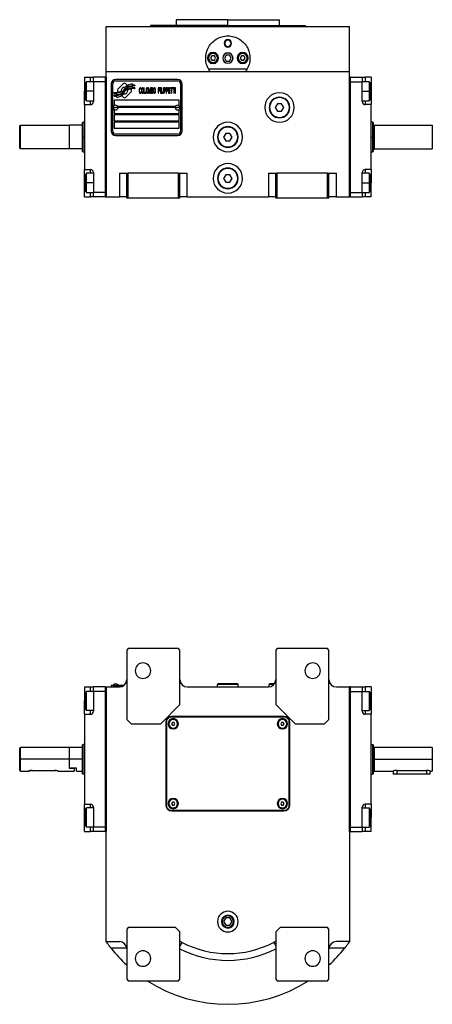
# Model space of a CAD drawing. Units: millimetres. Extents: x 312 to 2381, y 339 to 1551.
# Drawn here: x 895 to 1175, y 339 to 1006 of the extents above; entities that cross this region are included whole.
import ezdxf

# ---------------------------------------------------------------- set-up
doc = ezdxf.new("R2010")
doc.units = ezdxf.units.MM

msp = doc.modelspace()

# ---------------------------------------------------------------- linework, layer by layer
at = {"color": 7, "linetype": 'Continuous', "lineweight": 25}
for p, q in [((953.75, 970.5), (953.75, 1001)), ((953.75, 1001), (1118.75, 1001)), ((983.75, 1001.5), (983.75, 1001)), ((1036.25, 1001.5), (983.75, 1001.5)), ((1001.25, 1005.5), (1001.25, 1001.5)), ((1036.25, 1005.5), (1001.25, 1005.5)), ((1036.25, 1001.5), (1036.25, 1005.5)), ((1036.25, 1005.5), (1071.25, 1005.5)), ((1036.25, 1001.5), (1088.75, 1001.5)), ((1071.25, 1001.5), (1071.25, 1005.5)), ((1088.75, 1001), (1088.75, 1001.5)), ((1118.75, 970.5), (1118.75, 1001)), ((1033.75, 989.5), (1034.12, 989.5)), ((1038.75, 989.5), (1038.39, 989.5)), ((1025.39, 981), (1024.52, 979.5)), ((1027.12, 981), (1025.39, 981)), ((1027.98, 979.5), (1027.12, 981)), ((1035.1, 981.5), (1033.94, 979.5)), ((1037.41, 981.5), (1035.1, 981.5)), ((1038.56, 979.5), (1037.41, 981.5)), ((1045.39, 981), (1044.52, 979.5)), ((1047.12, 981), (1045.39, 981)), ((1047.98, 979.5), (1047.12, 981)), ((1023.15, 979.5), (1022.75, 979.5)), ((1024.52, 979.5), (1025.39, 978)), ((1025.39, 978), (1027.12, 978)), ((1027.12, 978), (1027.98, 979.5)), ((1029.35, 979.5), (1029.75, 979.5)), ((1033.94, 979.5), (1035.1, 977.5)), ((1035.1, 977.5), (1037.41, 977.5)), ((1037.41, 977.5), (1038.56, 979.5)), ((1043.15, 979.5), (1042.75, 979.5)), ((1044.52, 979.5), (1045.39, 978)), ((1045.39, 978), (1047.12, 978)), ((1047.12, 978), (1047.98, 979.5)), ((1049.35, 979.5), (1049.75, 979.5)), ((953.75, 885.5), (953.75, 970.5)), ((953.75, 970.5), (1118.75, 970.5)), ((1049.24, 972), (1023.26, 972)), ((1118.75, 885.5), (1118.75, 970.5)), ((939.25, 966.5), (943.25, 966.5)), ((939.25, 966.5), (939.25, 957)), ((940.55, 963.5), (939.75, 962.7)), ((939.75, 957), (939.75, 962.7)), ((945.25, 963.5), (940.55, 963.5)), ((943.25, 966.5), (945.25, 966.5)), ((945.25, 963.5), (945.25, 966.5)), ((953.25, 966.5), (945.25, 966.5)), ((945.25, 963.5), (945.25, 950)), ((953.25, 963.5), (945.25, 963.5)), ((953.25, 966.5), (953.25, 885.5)), ((953.25, 966.5), (953.75, 966.5)), ((953.25, 963.5), (953.25, 888.5)), ((953.75, 966.5), (953.75, 885.5)), ((957.25, 962), (957.25, 930)), ((958.25, 930), (958.25, 962)), ((1002.25, 965), (960.25, 965)), ((960.25, 964), (1002.25, 964)), ((965.37, 961.98), (961.77, 958.38)), ((968.06, 961.05), (967.13, 961.98)), ((971.95, 961.3), (971.55, 961.97)), ((973.15, 961.21), (971.95, 961.3)), ((973.56, 960.53), (973.15, 961.21)), ((1004.25, 962), (1004.25, 930)), ((1005.25, 930), (1005.25, 962)), ((1119.25, 966.5), (1118.75, 966.5)), ((1118.75, 885.5), (1118.75, 966.5)), ((1119.25, 885.5), (1119.25, 966.5)), ((1119.25, 966.5), (1127.25, 966.5)), ((1119.25, 963.5), (1127.25, 963.5)), ((1119.25, 888.5), (1119.25, 963.5)), ((1127.25, 966.5), (1127.25, 963.5)), ((1127.25, 966.5), (1129.25, 966.5)), ((1131.95, 963.5), (1127.25, 963.5)), ((1127.25, 950), (1127.25, 963.5)), ((1133.25, 966.5), (1129.25, 966.5)), ((1132.75, 962.7), (1131.95, 963.5)), ((1132.75, 962.7), (1132.75, 957)), ((1133.25, 966.5), (1133.25, 957)), ((939.25, 948), (939.25, 957)), ((939.75, 957), (940.55, 957)), ((939.75, 951.3), (939.75, 957)), ((958.95, 956.26), (959.36, 955.58)), ((958.95, 954.52), (959.39, 953.79)), ((959.36, 955.58), (960.56, 955.5)), ((960.56, 955.5), (960.95, 954.86)), ((961.77, 956.62), (961.89, 956.5)), ((964.44, 953.95), (965.37, 953.02)), ((967.14, 953.02), (970.73, 956.61)), ((970.73, 958.38), (970.62, 958.49)), ((971.95, 959.51), (971.53, 960.21)), ((973.15, 959.43), (971.95, 959.51)), ((973.56, 958.74), (973.15, 959.43)), ((976.29, 958.43), (976.25, 958.06)), ((976.25, 958.06), (976.25, 956.94)), ((976.25, 956.94), (976.29, 956.57)), ((976.35, 958.73), (976.29, 958.43)), ((976.29, 956.57), (976.35, 956.27)), ((976.49, 959.03), (976.35, 958.73)), ((976.35, 956.27), (976.49, 955.97)), ((976.45, 958.06), (976.49, 958.36)), ((976.45, 956.94), (976.45, 958.06)), ((976.49, 956.64), (976.45, 956.94)), ((976.62, 959.18), (976.49, 959.03)), ((976.49, 958.36), (976.55, 958.58)), ((976.55, 956.42), (976.49, 956.64)), ((976.49, 955.97), (976.62, 955.82)), ((976.55, 958.58), (976.65, 958.73)), ((976.65, 956.27), (976.55, 956.42)), ((976.79, 959.25), (976.62, 959.18)), ((976.62, 955.82), (976.79, 955.75)), ((976.65, 958.73), (976.79, 958.8)), ((976.79, 956.2), (976.65, 956.27)), ((977.09, 959.25), (976.79, 959.25)), ((976.79, 958.8), (977.09, 958.8)), ((977.09, 956.2), (976.79, 956.2)), ((976.79, 955.75), (977.09, 955.75)), ((977.26, 959.18), (977.09, 959.25)), ((977.09, 958.8), (977.22, 958.73)), ((977.22, 956.27), (977.09, 956.2)), ((977.09, 955.75), (977.26, 955.82)), ((977.22, 958.73), (977.33, 958.58)), ((977.33, 956.42), (977.22, 956.27)), ((977.39, 959.03), (977.26, 959.18)), ((977.26, 955.82), (977.39, 955.97)), ((977.33, 958.58), (977.36, 958.36)), ((977.36, 956.64), (977.33, 956.42)), ((977.36, 958.36), (977.56, 958.36)), ((977.56, 956.64), (977.36, 956.64)), ((977.53, 958.73), (977.39, 959.03)), ((977.39, 955.97), (977.53, 956.27)), ((977.56, 958.36), (977.53, 958.73)), ((977.53, 956.27), (977.56, 956.64)), ((977.86, 958.43), (977.83, 958.06)), ((977.83, 958.06), (977.83, 956.94)), ((977.83, 956.94), (977.86, 956.57)), ((977.93, 958.73), (977.86, 958.43)), ((977.86, 956.57), (977.93, 956.27)), ((978.06, 959.03), (977.93, 958.73)), ((977.93, 956.27), (978.06, 955.97)), ((978.03, 958.06), (978.06, 958.36)), ((978.03, 956.94), (978.03, 958.06)), ((978.06, 956.64), (978.03, 956.94)), ((978.2, 959.18), (978.06, 959.03)), ((978.06, 958.36), (978.13, 958.58)), ((978.13, 956.42), (978.06, 956.64)), ((978.06, 955.97), (978.2, 955.82)), ((978.13, 958.58), (978.23, 958.73)), ((978.23, 956.27), (978.13, 956.42)), ((978.37, 959.25), (978.2, 959.18)), ((978.2, 955.82), (978.37, 955.75)), ((978.23, 958.73), (978.37, 958.8)), ((978.37, 956.2), (978.23, 956.27)), ((978.63, 959.25), (978.37, 959.25)), ((978.37, 958.8), (978.63, 958.8)), ((978.63, 956.2), (978.37, 956.2)), ((978.37, 955.75), (978.63, 955.75)), ((978.8, 959.18), (978.63, 959.25)), ((978.63, 958.8), (978.77, 958.73)), ((978.77, 956.27), (978.63, 956.2)), ((978.63, 955.75), (978.8, 955.82)), ((978.77, 958.73), (978.87, 958.58)), ((978.87, 956.42), (978.77, 956.27)), ((978.94, 959.03), (978.8, 959.18)), ((978.8, 955.82), (978.94, 955.97)), ((978.87, 958.58), (978.94, 958.36)), ((978.94, 956.64), (978.87, 956.42)), ((979.07, 958.73), (978.94, 959.03)), ((978.94, 958.36), (978.97, 958.06)), ((978.97, 956.94), (978.94, 956.64)), ((978.94, 955.97), (979.07, 956.27)), ((978.97, 958.06), (978.97, 956.94)), ((979.14, 958.43), (979.07, 958.73)), ((979.07, 956.27), (979.14, 956.57)), ((979.17, 958.06), (979.14, 958.43)), ((979.14, 956.57), (979.17, 956.94)), ((979.17, 956.94), (979.17, 958.06)), ((979.44, 959.25), (979.44, 955.75)), ((979.64, 959.25), (979.44, 959.25)), ((979.44, 955.75), (980.65, 955.75)), ((979.64, 956.2), (979.64, 959.25)), ((980.65, 956.2), (979.64, 956.2)), ((980.65, 955.75), (980.65, 956.2)), ((980.95, 958.43), (980.91, 958.06)), ((980.91, 958.06), (980.91, 956.94)), ((980.91, 956.94), (980.95, 956.57)), ((981.02, 958.73), (980.95, 958.43)), ((980.95, 956.57), (981.02, 956.27)), ((981.15, 959.03), (981.02, 958.73)), ((981.02, 956.27), (981.15, 955.97)), ((981.12, 958.06), (981.15, 958.36)), ((981.12, 956.94), (981.12, 958.06)), ((981.15, 956.64), (981.12, 956.94)), ((981.28, 959.18), (981.15, 959.03)), ((981.15, 958.36), (981.22, 958.58)), ((981.22, 956.42), (981.15, 956.64)), ((981.15, 955.97), (981.28, 955.82)), ((981.22, 958.58), (981.32, 958.73)), ((981.32, 956.27), (981.22, 956.42)), ((981.45, 959.25), (981.28, 959.18)), ((981.28, 955.82), (981.45, 955.75)), ((981.32, 958.73), (981.45, 958.8)), ((981.45, 956.2), (981.32, 956.27)), ((981.72, 959.25), (981.45, 959.25)), ((981.45, 958.8), (981.72, 958.8)), ((981.72, 956.2), (981.45, 956.2)), ((981.45, 955.75), (981.72, 955.75)), ((981.89, 959.18), (981.72, 959.25)), ((981.72, 958.8), (981.85, 958.73)), ((981.85, 956.27), (981.72, 956.2)), ((981.72, 955.75), (981.89, 955.82)), ((981.85, 958.73), (981.95, 958.58)), ((981.95, 956.42), (981.85, 956.27)), ((982.02, 959.03), (981.89, 959.18)), ((981.89, 955.82), (982.02, 955.97)), ((981.95, 958.58), (982.02, 958.36)), ((982.02, 956.64), (981.95, 956.42)), ((982.16, 958.73), (982.02, 959.03)), ((982.02, 958.36), (982.05, 958.06)), ((982.05, 956.94), (982.02, 956.64)), ((982.02, 955.97), (982.16, 956.27)), ((982.05, 958.06), (982.05, 956.94)), ((982.22, 958.43), (982.16, 958.73)), ((982.16, 956.27), (982.22, 956.57)), ((982.26, 958.06), (982.22, 958.43)), ((982.22, 956.57), (982.26, 956.94)), ((982.26, 956.94), (982.26, 958.06)), ((982.83, 959.25), (982.52, 959.25)), ((982.52, 959.25), (982.52, 955.75)), ((982.52, 955.75), (982.73, 955.75)), ((982.73, 955.75), (982.73, 958.51)), ((982.73, 958.51), (983.2, 955.75)), ((983.33, 956.12), (982.83, 959.25)), ((983.2, 955.75), (983.46, 955.75)), ((983.83, 959.25), (983.33, 956.12)), ((983.46, 955.75), (983.93, 958.51)), ((984.13, 959.25), (983.83, 959.25)), ((983.93, 958.51), (983.93, 955.75)), ((983.93, 955.75), (984.13, 955.75)), ((984.13, 955.75), (984.13, 959.25)), ((985.21, 959.25), (984.4, 959.25)), ((984.4, 959.25), (984.4, 955.75)), ((984.4, 955.75), (985.21, 955.75)), ((984.6, 958.8), (985.24, 958.8)), ((984.6, 957.76), (984.6, 958.8)), ((985.24, 957.76), (984.6, 957.76)), ((984.6, 956.2), (984.6, 957.31)), ((984.6, 957.31), (985.24, 957.31)), ((985.24, 956.2), (984.6, 956.2)), ((985.38, 959.18), (985.21, 959.25)), ((985.21, 955.75), (985.38, 955.82)), ((985.24, 958.8), (985.34, 958.73)), ((985.34, 957.84), (985.24, 957.76)), ((985.24, 957.31), (985.34, 957.24)), ((985.34, 956.27), (985.24, 956.2)), ((985.34, 958.73), (985.41, 958.58)), ((985.41, 957.98), (985.34, 957.84)), ((985.34, 957.24), (985.41, 957.09)), ((985.41, 956.42), (985.34, 956.27)), ((985.51, 958.95), (985.38, 959.18)), ((985.38, 955.82), (985.51, 956.05)), ((985.41, 958.58), (985.44, 958.36)), ((985.44, 958.21), (985.41, 957.98)), ((985.41, 957.09), (985.44, 956.87)), ((985.44, 956.64), (985.41, 956.42)), ((985.44, 958.36), (985.44, 958.21)), ((985.44, 957.54), (985.51, 957.61)), ((985.51, 957.46), (985.44, 957.54)), ((985.44, 956.87), (985.44, 956.64)), ((985.61, 958.65), (985.51, 958.95)), ((985.51, 957.61), (985.61, 957.91)), ((985.61, 957.16), (985.51, 957.46)), ((985.51, 956.05), (985.61, 956.35)), ((985.64, 958.43), (985.61, 958.65)), ((985.61, 957.91), (985.64, 958.13)), ((985.64, 956.94), (985.61, 957.16)), ((985.61, 956.35), (985.64, 956.57)), ((985.64, 958.13), (985.64, 958.43)), ((985.64, 956.57), (985.64, 956.94)), ((985.95, 958.43), (985.91, 958.06)), ((985.91, 958.06), (985.91, 956.94)), ((985.91, 956.94), (985.95, 956.57)), ((986.01, 958.73), (985.95, 958.43)), ((985.95, 956.57), (986.01, 956.27)), ((986.15, 959.03), (986.01, 958.73)), ((986.01, 956.27), (986.15, 955.97)), ((986.11, 958.06), (986.15, 958.36)), ((986.11, 956.94), (986.11, 958.06)), ((986.15, 956.64), (986.11, 956.94)), ((986.28, 959.18), (986.15, 959.03)), ((986.15, 958.36), (986.21, 958.58)), ((986.21, 956.42), (986.15, 956.64)), ((986.15, 955.97), (986.28, 955.82)), ((986.21, 958.58), (986.31, 958.73)), ((986.31, 956.27), (986.21, 956.42)), ((986.45, 959.25), (986.28, 959.18)), ((986.28, 955.82), (986.45, 955.75)), ((986.31, 958.73), (986.45, 958.8)), ((986.45, 956.2), (986.31, 956.27)), ((986.72, 959.25), (986.45, 959.25)), ((986.45, 958.8), (986.72, 958.8)), ((986.72, 956.2), (986.45, 956.2)), ((986.45, 955.75), (986.72, 955.75)), ((986.88, 959.18), (986.72, 959.25)), ((986.72, 958.8), (986.85, 958.73)), ((986.85, 956.27), (986.72, 956.2)), ((986.72, 955.75), (986.88, 955.82)), ((986.85, 958.73), (986.95, 958.58)), ((986.95, 956.42), (986.85, 956.27)), ((987.02, 959.03), (986.88, 959.18)), ((986.88, 955.82), (987.02, 955.97)), ((986.95, 958.58), (987.02, 958.36)), ((987.02, 956.64), (986.95, 956.42)), ((987.15, 958.73), (987.02, 959.03)), ((987.02, 958.36), (987.05, 958.06)), ((987.05, 956.94), (987.02, 956.64)), ((987.02, 955.97), (987.15, 956.27)), ((987.05, 958.06), (987.05, 956.94)), ((987.22, 958.43), (987.15, 958.73)), ((987.15, 956.27), (987.22, 956.57)), ((987.25, 958.06), (987.22, 958.43)), ((987.22, 956.57), (987.25, 956.94)), ((987.25, 956.94), (987.25, 958.06)), ((990.34, 959.25), (989.13, 959.25)), ((989.13, 959.25), (989.13, 955.75)), ((989.13, 955.75), (989.33, 955.75)), ((989.33, 957.84), (989.33, 958.8)), ((989.33, 958.8), (990.34, 958.8)), ((990.21, 957.84), (989.33, 957.84)), ((989.33, 955.75), (989.33, 957.39)), ((989.33, 957.39), (990.21, 957.39)), ((990.21, 957.39), (990.21, 957.84)), ((990.34, 958.8), (990.34, 959.25)), ((990.81, 959.25), (990.61, 959.25)), ((990.61, 959.25), (990.61, 955.75)), ((990.61, 955.75), (990.81, 955.75)), ((990.81, 955.75), (990.81, 959.25)), ((991.08, 959.25), (991.08, 955.75)), ((991.28, 959.25), (991.08, 959.25)), ((991.08, 955.75), (992.29, 955.75)), ((991.28, 956.2), (991.28, 959.25)), ((992.29, 956.2), (991.28, 956.2)), ((992.29, 955.75), (992.29, 956.2)), ((992.75, 959.25), (992.55, 959.25)), ((992.55, 959.25), (992.55, 955.75)), ((992.55, 955.75), (992.75, 955.75)), ((992.75, 955.75), (992.75, 959.25)), ((993.83, 959.25), (993.02, 959.25)), ((993.02, 959.25), (993.02, 955.75)), ((993.02, 955.75), (993.22, 955.75)), ((993.22, 957.76), (993.22, 958.88)), ((993.22, 958.88), (993.86, 958.88)), ((993.86, 957.76), (993.22, 957.76)), ((993.22, 955.75), (993.22, 957.31)), ((993.22, 957.31), (993.83, 957.31)), ((994, 959.18), (993.83, 959.25)), ((993.83, 957.31), (994, 957.39)), ((993.86, 958.88), (993.96, 958.8)), ((993.96, 957.84), (993.86, 957.76)), ((993.96, 958.8), (994.03, 958.65)), ((994.03, 957.98), (993.96, 957.84)), ((994.13, 958.95), (994, 959.18)), ((994, 957.39), (994.13, 957.61)), ((994.03, 958.65), (994.06, 958.43)), ((994.06, 958.21), (994.03, 957.98)), ((994.06, 958.43), (994.06, 958.21)), ((994.23, 958.65), (994.13, 958.95)), ((994.13, 957.61), (994.23, 957.91)), ((994.26, 958.43), (994.23, 958.65)), ((994.23, 957.91), (994.26, 958.13)), ((994.26, 958.13), (994.26, 958.43)), ((995.34, 959.25), (994.53, 959.25)), ((994.53, 959.25), (994.53, 955.75)), ((994.53, 955.75), (994.73, 955.75)), ((994.73, 957.76), (994.73, 958.88)), ((994.73, 958.88), (995.37, 958.88)), ((995.37, 957.76), (994.73, 957.76)), ((994.73, 955.75), (994.73, 957.31)), ((994.73, 957.31), (995.34, 957.31)), ((995.51, 959.18), (995.34, 959.25)), ((995.34, 957.31), (995.51, 957.39)), ((995.37, 958.88), (995.47, 958.8)), ((995.47, 957.84), (995.37, 957.76)), ((995.47, 958.8), (995.54, 958.65)), ((995.54, 957.98), (995.47, 957.84)), ((995.64, 958.95), (995.51, 959.18)), ((995.51, 957.39), (995.64, 957.61)), ((995.54, 958.65), (995.57, 958.43)), ((995.57, 958.21), (995.54, 957.98)), ((995.57, 958.43), (995.57, 958.21)), ((995.74, 958.65), (995.64, 958.95)), ((995.64, 957.61), (995.74, 957.91)), ((995.77, 958.43), (995.74, 958.65)), ((995.74, 957.91), (995.77, 958.13)), ((995.77, 958.13), (995.77, 958.43)), ((997.25, 959.25), (996.04, 959.25)), ((996.04, 959.25), (996.04, 955.75)), ((996.04, 955.75), (997.25, 955.75)), ((996.24, 957.84), (996.24, 958.8)), ((996.24, 958.8), (997.25, 958.8)), ((997.12, 957.84), (996.24, 957.84)), ((996.24, 956.2), (996.24, 957.39)), ((996.24, 957.39), (997.12, 957.39)), ((997.25, 956.2), (996.24, 956.2)), ((997.12, 957.39), (997.12, 957.84)), ((997.25, 958.8), (997.25, 959.25)), ((997.25, 955.75), (997.25, 956.2)), ((998.79, 959.25), (997.52, 959.25)), ((997.52, 959.25), (997.52, 958.88)), ((997.52, 958.88), (998.05, 958.88)), ((998.05, 958.88), (998.05, 955.75)), ((998.05, 955.75), (998.26, 955.75)), ((998.26, 955.75), (998.26, 958.88)), ((998.26, 958.88), (998.79, 958.88)), ((998.79, 958.88), (998.79, 959.25)), ((1000.34, 959.25), (999.06, 959.25)), ((999.06, 959.25), (999.06, 958.88)), ((999.06, 958.88), (999.6, 958.88)), ((999.6, 958.88), (999.6, 955.75)), ((999.6, 955.75), (999.8, 955.75)), ((999.8, 955.75), (999.8, 958.88)), ((999.8, 958.88), (1000.34, 958.88)), ((1000.34, 958.88), (1000.34, 959.25)), ((1000.8, 959.25), (1000.6, 959.25)), ((1000.6, 959.25), (1000.6, 955.75)), ((1000.6, 955.75), (1000.8, 955.75)), ((1000.8, 955.75), (1000.8, 959.25)), ((1132.75, 957), (1131.95, 957)), ((1132.75, 957), (1132.75, 951.3)), ((1133.25, 957), (1133.25, 948)), ((939.25, 948), (939.25, 904)), ((939.25, 948), (943.25, 948)), ((939.75, 951.3), (940.55, 950.5)), ((940.55, 950.5), (945.25, 950.5)), ((1003.25, 951), (959.25, 951)), ((959.25, 951), (959.25, 947.25)), ((959.39, 953.79), (960.57, 953.71)), ((960.57, 953.71), (960.97, 953.03)), ((1003.25, 947.25), (1003.25, 951)), ((1069.81, 948.5), (1068.37, 946)), ((1072.7, 948.5), (1069.81, 948.5)), ((1074.14, 946), (1072.7, 948.5)), ((1127.25, 950.5), (1131.95, 950.5)), ((1133.25, 948), (1129.25, 948)), ((1131.95, 950.5), (1132.75, 951.3)), ((1133.25, 904), (1133.25, 948)), ((958.65, 946), (960.25, 946)), ((959.25, 944.75), (959.25, 942)), ((959.25, 942), (1003.25, 942)), ((1003.25, 941), (959.25, 941)), ((959.25, 941), (959.25, 937)), ((961.85, 946), (960.25, 946)), ((961.5, 947), (1001, 947)), ((1000.65, 946), (961.85, 946)), ((1000.65, 946), (1002.25, 946)), ((1003.85, 946), (1002.25, 946)), ((1003.25, 942), (1003.25, 944.75)), ((1003.25, 937), (1003.25, 941)), ((1064.25, 946), (1064.55, 946)), ((1068.37, 946), (1069.81, 943.5)), ((1069.81, 943.5), (1072.7, 943.5)), ((1072.7, 943.5), (1074.14, 946)), ((1078.25, 946), (1077.95, 946)), ((895.25, 933.5), (895.75, 934)), ((895.75, 918), (895.75, 934)), ((895.75, 934), (928.75, 934)), ((928.95, 934), (928.75, 933.8)), ((928.75, 934), (928.75, 918)), ((928.95, 918), (928.95, 934)), ((937.75, 934), (928.95, 934)), ((938.26, 936), (937.75, 935.82)), ((939.25, 936), (938.24, 936)), ((959.25, 937), (1003.25, 937)), ((1003.25, 936), (959.25, 936)), ((959.25, 936), (959.25, 932)), ((1003.25, 932), (1003.25, 936)), ((1134.26, 936), (1133.25, 936)), ((1134.76, 935.82), (1134.24, 936)), ((1135.35, 934), (1135.35, 918)), ((1135.35, 934), (1174.75, 934)), ((1174.75, 934), (1174.75, 918)), ((895.25, 918.5), (895.25, 933.5)), ((959.25, 932), (1003.25, 932)), ((1002.25, 928), (960.25, 928)), ((1034.81, 928.5), (1033.37, 926)), ((1037.7, 928.5), (1034.81, 928.5)), ((1039.14, 926), (1037.7, 928.5)), ((937.75, 926), (938.25, 926)), ((960.25, 927), (1002.25, 927)), ((1029.25, 926), (1029.55, 926)), ((1033.37, 926), (1034.81, 923.5)), ((1034.81, 923.5), (1037.7, 923.5)), ((1037.7, 923.5), (1039.14, 926)), ((1043.25, 926), (1042.95, 926)), ((1134.75, 926), (1134.25, 926)), ((895.25, 918.5), (895.75, 918)), ((928.75, 918), (895.75, 918)), ((928.75, 918.2), (928.95, 918)), ((937.75, 918), (928.95, 918)), ((937.75, 916.18), (938.26, 916)), ((938.24, 916), (939.25, 916)), ((1133.25, 916), (1134.26, 916)), ((1134.24, 916), (1134.76, 916.18)), ((1135.35, 918), (1174.75, 918)), ((939.25, 904), (943.25, 904)), ((939.25, 895), (939.25, 904)), ((940.55, 901.5), (939.75, 900.7)), ((939.75, 895), (939.75, 900.7)), ((945.25, 901.5), (940.55, 901.5)), ((945.25, 902), (945.25, 888.5)), ((962.75, 901.5), (962.75, 885.5)), ((962.75, 901.5), (967.75, 901.5)), ((967.75, 884.5), (967.75, 901.5)), ((967.75, 901.5), (968.75, 901.5)), ((968.75, 884.5), (968.75, 901.5)), ((1002.75, 901.5), (968.75, 901.5)), ((1002.75, 901.5), (1003.75, 901.5)), ((1002.75, 884.5), (1002.75, 901.5)), ((1003.75, 884.5), (1003.75, 901.5)), ((1003.75, 901.5), (1008.75, 901.5)), ((1008.75, 885.5), (1008.75, 901.5)), ((1034.81, 900.5), (1033.37, 898)), ((1037.7, 900.5), (1034.81, 900.5)), ((1039.14, 898), (1037.7, 900.5)), ((1063.75, 901.5), (1063.75, 885.5)), ((1063.75, 901.5), (1068.75, 901.5)), ((1068.75, 884.5), (1068.75, 901.5)), ((1068.75, 901.5), (1069.75, 901.5)), ((1069.75, 884.5), (1069.75, 901.5)), ((1103.75, 901.5), (1069.75, 901.5)), ((1103.75, 884.5), (1103.75, 901.5)), ((1103.75, 901.5), (1104.75, 901.5)), ((1104.75, 884.5), (1104.75, 901.5)), ((1104.75, 901.5), (1109.75, 901.5)), ((1109.75, 885.5), (1109.75, 901.5)), ((1127.25, 888.5), (1127.25, 902)), ((1131.95, 901.5), (1127.25, 901.5)), ((1133.25, 904), (1129.25, 904)), ((1132.75, 900.7), (1131.95, 901.5)), ((1132.75, 900.7), (1132.75, 895)), ((1133.25, 904), (1133.25, 895)), ((939.25, 885.5), (939.25, 895)), ((939.75, 895), (940.55, 895)), ((939.75, 889.3), (939.75, 895)), ((1029.25, 898), (1029.55, 898)), ((1033.37, 898), (1034.81, 895.5)), ((1034.81, 895.5), (1037.7, 895.5)), ((1037.7, 895.5), (1039.14, 898)), ((1043.25, 898), (1042.95, 898)), ((1132.75, 895), (1131.95, 895)), ((1132.75, 895), (1132.75, 889.3)), ((1133.25, 885.5), (1133.25, 895)), ((939.75, 889.3), (940.55, 888.5)), ((940.55, 888.5), (945.25, 888.5)), ((953.25, 888.5), (945.25, 888.5)), ((945.25, 885.5), (945.25, 888.5)), ((1119.25, 888.5), (1127.25, 888.5)), ((1127.25, 888.5), (1131.95, 888.5)), ((1127.25, 888.5), (1127.25, 885.5)), ((1131.95, 888.5), (1132.75, 889.3)), ((939.25, 885.5), (943.25, 885.5)), ((945.25, 885.5), (943.25, 885.5)), ((953.25, 885.5), (945.25, 885.5)), ((953.25, 885.5), (953.75, 885.5)), ((953.75, 885.5), (962.75, 885.5)), ((967.75, 885.5), (962.75, 885.5)), ((968.75, 884.5), (967.75, 884.5)), ((1002.75, 884.5), (968.75, 884.5)), ((1003.75, 884.5), (1002.75, 884.5)), ((1008.75, 885.5), (1003.75, 885.5)), ((1008.75, 885.5), (1063.75, 885.5)), ((1068.75, 885.5), (1063.75, 885.5)), ((1069.75, 884.5), (1068.75, 884.5)), ((1103.75, 884.5), (1069.75, 884.5)), ((1104.75, 884.5), (1103.75, 884.5)), ((1109.75, 885.5), (1104.75, 885.5)), ((1109.75, 885.5), (1118.75, 885.5)), ((1119.25, 885.5), (1118.75, 885.5)), ((1119.25, 885.5), (1127.25, 885.5)), ((1129.25, 885.5), (1127.25, 885.5)), ((1133.25, 885.5), (1129.25, 885.5)), ((968.75, 579.5), (967.75, 578.5)), ((967.75, 578.5), (967.75, 531.5)), ((1002.75, 579.5), (968.75, 579.5)), ((1003.75, 578.5), (1002.75, 579.5)), ((1003.75, 541.5), (1003.75, 578.5)), ((1069.75, 579.5), (1068.75, 578.5)), ((1068.75, 578.5), (1068.75, 541.5)), ((1103.75, 579.5), (1069.75, 579.5)), ((1104.75, 578.5), (1103.75, 579.5)), ((1104.75, 531.5), (1104.75, 578.5)), ((960.25, 554.45), (957.25, 554.45)), ((957.25, 554.45), (957.25, 553.5)), ((958.25, 554.5), (960.25, 554.5)), ((958.25, 554.5), (958.25, 554.45)), ((958.65, 554.72), (961.85, 554.72)), ((958.65, 554.5), (958.65, 554.72)), ((960.25, 554.5), (960.25, 554.45)), ((965.75, 554.5), (960.25, 554.5)), ((960.25, 554.45), (965.68, 554.45)), ((960.25, 554.45), (960.25, 553.5)), ((961.85, 554.5), (961.85, 554.72)), ((1029.25, 555.2), (1029.55, 555.5)), ((1029.25, 553.5), (1029.25, 555.2)), ((1043.25, 555.2), (1029.25, 555.2)), ((1042.95, 555.5), (1029.55, 555.5)), ((1043.25, 555.2), (1042.95, 555.5)), ((1043.25, 553.5), (1043.25, 555.2)), ((1064.25, 555.2), (1064.55, 555.5)), ((1064.25, 553.53), (1064.25, 555.2)), ((1067.51, 555.2), (1064.25, 555.2)), ((1067.75, 555.5), (1064.55, 555.5)), ((939.25, 553.5), (943.25, 553.5)), ((939.25, 553.5), (939.25, 544)), ((939.75, 549.7), (940.55, 550.5)), ((939.75, 538.3), (939.75, 549.7)), ((945.25, 550.5), (940.55, 550.5)), ((943.25, 553.5), (945.25, 553.5)), ((953.25, 553.5), (945.25, 553.5)), ((945.25, 550.5), (945.25, 553.5)), ((945.25, 550.5), (945.25, 537)), ((953.25, 550.5), (945.25, 550.5)), ((953.25, 553.5), (953.25, 455.5)), ((953.25, 553.5), (953.75, 553.5)), ((953.25, 550.5), (953.25, 458.5)), ((953.75, 553.5), (953.75, 455.5)), ((953.75, 553.5), (962.75, 553.5)), ((953.75, 381), (953.75, 553.5)), ((1008.75, 553.5), (1063.75, 553.5)), ((1109.75, 553.5), (1118.75, 553.5)), ((1118.75, 455.5), (1118.75, 553.5)), ((1119.25, 553.5), (1118.75, 553.5)), ((1118.75, 553.5), (1118.75, 381)), ((1119.25, 455.5), (1119.25, 553.5)), ((1119.25, 553.5), (1127.25, 553.5)), ((1119.25, 458.5), (1119.25, 550.5)), ((1119.25, 550.5), (1127.25, 550.5)), ((1127.25, 553.5), (1127.25, 550.5)), ((1127.25, 553.5), (1129.25, 553.5)), ((1127.25, 550.5), (1131.95, 550.5)), ((1127.25, 537), (1127.25, 550.5)), ((1133.25, 553.5), (1129.25, 553.5)), ((1132.75, 549.7), (1131.95, 550.5)), ((1132.75, 549.7), (1132.75, 538.3)), ((1133.25, 553.5), (1133.25, 544)), ((939.25, 535), (939.25, 544)), ((990.75, 528.5), (1003.75, 541.5)), ((1068.75, 541.5), (1081.75, 528.5)), ((1133.25, 544), (1133.25, 535)), ((939.25, 535), (943.25, 535)), ((939.25, 535), (939.25, 474)), ((939.75, 538.3), (940.55, 537.5)), ((945.25, 537.5), (940.55, 537.5)), ((1127.25, 537.5), (1131.95, 537.5)), ((1133.25, 535), (1129.25, 535)), ((1132.75, 538.3), (1131.95, 537.5)), ((1133.25, 474), (1133.25, 535)), ((967.75, 531.5), (970.75, 528.5)), ((970.75, 528.5), (990.75, 528.5)), ((994.25, 529.5), (994.25, 473.5)), ((996.75, 533), (994.75, 531)), ((994.75, 531), (994.75, 472)), ((1075.75, 533), (996.75, 533)), ((998.67, 529.5), (998.1, 528.5)), ((998.1, 528.5), (998.67, 527.5)), ((1074.25, 533.5), (998.25, 533.5)), ((999.83, 529.5), (998.67, 529.5)), ((998.67, 527.5), (999.83, 527.5)), ((1000.41, 528.5), (999.83, 529.5)), ((999.83, 527.5), (1000.41, 528.5)), ((1072.67, 529.5), (1072.1, 528.5)), ((1072.1, 528.5), (1072.67, 527.5)), ((1073.83, 529.5), (1072.67, 529.5)), ((1072.67, 527.5), (1073.83, 527.5)), ((1074.41, 528.5), (1073.83, 529.5)), ((1073.83, 527.5), (1074.41, 528.5)), ((1077.75, 531), (1075.75, 533)), ((1077.75, 472), (1077.75, 531)), ((1078.25, 473.5), (1078.25, 529.5)), ((1081.75, 528.5), (1101.75, 528.5)), ((1101.75, 528.5), (1104.75, 531.5)), ((937.75, 514.32), (938.25, 514.5)), ((939.25, 514.5), (938.25, 514.5)), ((1133.25, 514.5), (1134.25, 514.5)), ((1134.75, 514.32), (1134.25, 514.5)), ((895.75, 512.5), (895.25, 512)), ((895.25, 497.25), (895.25, 512)), ((928.75, 512.5), (895.75, 512.5)), ((895.75, 504.5), (895.75, 512.5)), ((928.95, 512.5), (928.75, 512.3)), ((928.75, 512.5), (928.75, 504.5)), ((937.75, 512.5), (928.95, 512.5)), ((928.95, 504.5), (928.95, 512.5)), ((1174.75, 512.5), (1135.35, 512.5)), ((1174.75, 512.5), (1174.75, 504.5)), ((895.75, 496.5), (895.75, 504.5)), ((928.75, 504.5), (895.75, 504.5)), ((928.75, 504.5), (928.75, 498.5)), ((928.95, 498.5), (928.95, 504.5)), ((937.75, 504.5), (928.95, 504.5)), ((1134.75, 504.5), (1135.35, 504.5)), ((1135.35, 504.5), (1174.75, 504.5)), ((1174.75, 504.5), (1174.75, 496.5)), ((895.75, 496.5), (901.25, 496.5)), ((903.75, 496.9), (918.75, 496.9)), ((921.25, 496.5), (932.25, 496.5)), ((928.95, 498.5), (928.75, 498.5)), ((928.75, 498.5), (932.25, 498.5)), ((933.75, 498.5), (928.95, 498.5)), ((932.25, 498.5), (932.25, 496.5)), ((933.75, 496.5), (933.75, 498.5)), ((933.75, 496.5), (937.75, 496.5)), ((937.75, 494.68), (938.25, 494.5)), ((939.25, 494.5), (938.25, 494.5)), ((1133.25, 494.5), (1134.25, 494.5)), ((1134.75, 494.68), (1134.25, 494.5)), ((1135.35, 496.5), (1148.25, 496.5)), ((1148.25, 496.5), (1148.25, 494.5)), ((1150.75, 494.5), (1148.25, 494.5)), ((1150.75, 496.9), (1170.75, 496.9)), ((1170.75, 494.5), (1150.75, 494.5)), ((1173.25, 494.5), (1170.75, 494.5)), ((1173.25, 496.5), (1174.75, 496.5)), ((1173.25, 494.5), (1173.25, 496.5)), ((939.25, 474), (943.25, 474)), ((939.25, 465), (939.25, 474)), ((998.67, 475.5), (998.1, 474.5)), ((998.1, 474.5), (998.67, 473.5)), ((999.83, 475.5), (998.67, 475.5)), ((1000.41, 474.5), (999.83, 475.5)), ((999.83, 473.5), (1000.41, 474.5)), ((1072.67, 475.5), (1072.1, 474.5)), ((1072.1, 474.5), (1072.67, 473.5)), ((1073.83, 475.5), (1072.67, 475.5)), ((1074.41, 474.5), (1073.83, 475.5)), ((1073.83, 473.5), (1074.41, 474.5)), ((1133.25, 474), (1129.25, 474)), ((1133.25, 474), (1133.25, 465)), ((939.75, 470.7), (940.55, 471.5)), ((939.75, 459.3), (939.75, 470.7)), ((945.25, 471.5), (940.55, 471.5)), ((945.25, 472), (945.25, 458.5)), ((994.75, 472), (996.75, 470)), ((996.75, 470), (1075.75, 470)), ((998.25, 469.5), (1074.25, 469.5)), ((998.67, 473.5), (999.83, 473.5)), ((1072.67, 473.5), (1073.83, 473.5)), ((1075.75, 470), (1077.75, 472)), ((1127.25, 458.5), (1127.25, 472)), ((1127.25, 471.5), (1131.95, 471.5)), ((1132.75, 470.7), (1131.95, 471.5)), ((1132.75, 470.7), (1132.75, 459.3)), ((939.25, 455.5), (939.25, 465)), ((1133.25, 455.5), (1133.25, 465)), ((939.25, 455.5), (943.25, 455.5)), ((939.75, 459.3), (940.55, 458.5)), ((945.25, 458.5), (940.55, 458.5)), ((945.25, 455.5), (943.25, 455.5)), ((953.25, 458.5), (945.25, 458.5)), ((945.25, 455.5), (945.25, 458.5)), ((953.25, 455.5), (945.25, 455.5)), ((953.25, 455.5), (953.75, 455.5)), ((1119.25, 455.5), (1118.75, 455.5)), ((1119.25, 458.5), (1127.25, 458.5)), ((1119.25, 455.5), (1127.25, 455.5)), ((1127.25, 458.5), (1127.25, 455.5)), ((1127.25, 458.5), (1131.95, 458.5)), ((1129.25, 455.5), (1127.25, 455.5)), ((1133.25, 455.5), (1129.25, 455.5)), ((1132.75, 459.3), (1131.95, 458.5)), ((1034.81, 397), (1033.37, 394.5)), ((1033.37, 394.5), (1034.81, 392)), ((1037.7, 397), (1034.81, 397)), ((1039.14, 394.5), (1037.7, 397)), ((1037.7, 392), (1039.14, 394.5)), ((968.75, 390.5), (967.75, 389.5)), ((967.75, 389.5), (967.75, 355.5)), ((1000.75, 390.5), (968.75, 390.5)), ((1003.75, 387.5), (1000.75, 390.5)), ((1003.75, 355.5), (1003.75, 387.5)), ((1034.81, 392), (1037.7, 392)), ((1071.75, 390.5), (1068.75, 387.5)), ((1068.75, 387.5), (1068.75, 355.5)), ((1103.75, 390.5), (1071.75, 390.5)), ((1104.75, 389.5), (1103.75, 390.5)), ((1104.75, 355.5), (1104.75, 389.5)), ((953.75, 381), (962.75, 381)), ((1118.75, 381), (1109.75, 381)), ((967.75, 355.5), (968.75, 354.5)), ((968.75, 354.5), (1002.75, 354.5)), ((1002.75, 354.5), (1003.75, 355.5)), ((1068.75, 355.5), (1069.75, 354.5)), ((1069.75, 354.5), (1103.75, 354.5)), ((1103.75, 354.5), (1104.75, 355.5))]:
    msp.add_line(p, q, dxfattribs=at)
at = {"color": 8, "linetype": 'Continuous', "lineweight": 25}
for p, q in [((1036.25, 1001), (1036.25, 1001.5)), ((943.25, 963.5), (943.25, 966.5)), ((1129.25, 966.5), (1129.25, 963.5)), ((939.25, 957), (939.75, 957)), ((945.25, 957), (940.55, 957)), ((1127.25, 957), (1131.95, 957)), ((1133.25, 957), (1132.75, 957)), ((943.25, 948), (943.25, 950.5)), ((1129.25, 950.5), (1129.25, 948)), ((939.25, 926), (938.25, 926)), ((1133.25, 926), (1134.25, 926)), ((943.25, 901.5), (943.25, 904)), ((1129.25, 904), (1129.25, 901.5)), ((939.25, 895), (939.75, 895)), ((945.25, 895), (940.55, 895)), ((1127.25, 895), (1131.95, 895)), ((1133.25, 895), (1132.75, 895)), ((943.25, 885.5), (943.25, 888.5)), ((1129.25, 888.5), (1129.25, 885.5)), ((943.25, 550.5), (943.25, 553.5)), ((1129.25, 553.5), (1129.25, 550.5)), ((939.25, 544), (939.75, 544)), ((1133.25, 544), (1132.75, 544)), ((943.25, 535), (943.25, 537.5)), ((1129.25, 537.5), (1129.25, 535)), ((996.25, 528.5), (995.75, 528.5)), ((1002.25, 528.5), (1002.75, 528.5)), ((1070.25, 528.5), (1069.75, 528.5)), ((1076.25, 528.5), (1076.75, 528.5)), ((1135.35, 512.5), (1135.35, 504.5)), ((1135.35, 504.5), (1135.35, 496.5)), ((1150.75, 496.9), (1150.75, 494.5)), ((1170.75, 496.9), (1170.75, 494.5)), ((943.25, 471.5), (943.25, 474)), ((996.25, 474.5), (995.75, 474.5)), ((1002.25, 474.5), (1002.75, 474.5)), ((1070.25, 474.5), (1069.75, 474.5)), ((1076.25, 474.5), (1076.75, 474.5)), ((1129.25, 474), (1129.25, 471.5)), ((939.25, 465), (939.75, 465)), ((1133.25, 465), (1132.75, 465)), ((943.25, 455.5), (943.25, 458.5)), ((1129.25, 458.5), (1129.25, 455.5)), ((1031.9, 394.5), (1032.42, 394.5)), ((1040.6, 394.5), (1040.09, 394.5)), ((967.73, 376.44), (957.2, 376.44)), ((1115.3, 376.44), (1104.77, 376.44))]:
    msp.add_line(p, q, dxfattribs=at)
at = {"color": 7, "linetype": 'Continuous', "lineweight": 25, "flags": 128}
for points in [[(940.55, 957), (940.55, 958.56), (940.55, 960.02), (940.55, 961.31), (940.55, 962.35), (940.55, 963.08), (940.55, 963.45), (940.55, 963.5)], [(1131.95, 963.5), (1131.95, 963.45), (1131.95, 963.08), (1131.95, 962.35), (1131.95, 961.31), (1131.95, 960.02), (1131.95, 958.56), (1131.95, 957)], [(940.55, 950.5), (940.55, 950.55), (940.55, 950.92), (940.55, 951.65), (940.55, 952.69), (940.55, 953.98), (940.55, 955.44), (940.55, 957)], [(1131.95, 957), (1131.95, 955.44), (1131.95, 953.98), (1131.95, 952.69), (1131.95, 951.65), (1131.95, 950.92), (1131.95, 950.55), (1131.95, 950.5)], [(940.55, 895), (940.55, 896.56), (940.55, 898.02), (940.55, 899.31), (940.55, 900.35), (940.55, 901.08), (940.55, 901.45), (940.55, 901.5)], [(1131.95, 901.5), (1131.95, 901.45), (1131.95, 901.08), (1131.95, 900.35), (1131.95, 899.31), (1131.95, 898.02), (1131.95, 896.56), (1131.95, 895)], [(940.55, 888.5), (940.55, 888.55), (940.55, 888.92), (940.55, 889.65), (940.55, 890.69), (940.55, 891.98), (940.55, 893.44), (940.55, 895)], [(1131.95, 895), (1131.95, 893.44), (1131.95, 891.98), (1131.95, 890.69), (1131.95, 889.65), (1131.95, 888.92), (1131.95, 888.55), (1131.95, 888.5)], [(940.55, 537.5), (940.55, 537.69), (940.55, 538.24), (940.55, 539.13), (940.55, 540.31), (940.55, 541.7), (940.55, 543.22), (940.55, 544.78), (940.55, 546.3), (940.55, 547.69), (940.55, 548.87), (940.55, 549.76), (940.55, 550.31), (940.55, 550.5)], [(1131.95, 550.5), (1131.95, 550.31), (1131.95, 549.76), (1131.95, 548.87), (1131.95, 547.69), (1131.95, 546.3), (1131.95, 544.78), (1131.95, 543.22), (1131.95, 541.7), (1131.95, 540.31), (1131.95, 539.13), (1131.95, 538.24), (1131.95, 537.69), (1131.95, 537.5)], [(940.55, 458.5), (940.55, 458.69), (940.55, 459.24), (940.55, 460.13), (940.55, 461.31), (940.55, 462.7), (940.55, 464.22), (940.55, 465.78), (940.55, 467.3), (940.55, 468.69), (940.55, 469.87), (940.55, 470.76), (940.55, 471.31), (940.55, 471.5)], [(1131.95, 471.5), (1131.95, 471.31), (1131.95, 470.76), (1131.95, 469.87), (1131.95, 468.69), (1131.95, 467.3), (1131.95, 465.78), (1131.95, 464.22), (1131.95, 462.7), (1131.95, 461.31), (1131.95, 460.13), (1131.95, 459.24), (1131.95, 458.69), (1131.95, 458.5)]]:
    msp.add_lwpolyline(points, dxfattribs=at)
at = {"color": 7, "linetype": 'Continuous', "lineweight": 25}
for centre, radius, start, end in [((1036.25, 989.5), 2.5, 0, 180), ((1036.25, 989.5), 2.5, 180, 0), ((1036.25, 989.5), 2.14, 0, 180), ((1036.25, 989.5), 2.14, 180, 0), ((1026.25, 979.5), 3.75, 0, 180), ((1026.25, 979.5), 3.5, 0, 180), ((1026.25, 979.5), 3.1, 0, 180), ((1036.25, 979.5), 3.5, 0, 180), ((1036.25, 979.5), 3.4, 0, 180), ((1046.25, 979.5), 3.75, 0, 180), ((1046.25, 979.5), 3.5, 0, 180), ((1046.25, 979.5), 3.1, 0, 180), ((1026.25, 979.5), 3.75, 180, 0), ((1026.25, 979.5), 3.5, 180, 0), ((1026.25, 979.5), 3.1, 180, 0), ((1036.25, 979.5), 3.5, 180, 0), ((1036.25, 979.5), 3.4, 180, 0), ((1046.25, 979.5), 3.75, 180, 0), ((1046.25, 979.5), 3.5, 180, 0), ((1046.25, 979.5), 3.1, 180, 0), ((960.25, 962), 3, 90, 180), ((960.25, 962), 2, 90, 180), ((966.25, 961.09), 1.25, 45.00034, 135.00034), ((973.69, 954.39), 8.72, 130.19171, 142.92578), ((972.4, 955.61), 6.6, 126.89569, 146.65965), ((971.34, 954.85), 5.75, 95.58093, 127.76298), ((971.7, 956.54), 5.43, 91.57666, 126.8957), ((972, 948.15), 12.48, 82.81944, 95.59613), ((1002.25, 962), 3, 0, 90), ((1002.25, 962), 2, 0, 90), ((961.38, 976.2), 20.08, 263.04564, 269.72827), ((962.28, 989.94), 35.57, 264.63316, 268.29314), ((961.17, 960.79), 5.93, 267.83759, 302.41195), ((961.37, 959.33), 4.95, 268.2299, 302.79177), ((961.32, 964.01), 7.89, 269.72827, 288.52327), ((962.66, 957.5), 1.25, 135.00034, 225.00034), ((961.64, 962.29), 5.8, 272.42437, 295.1044), ((960.91, 958.53), 5.46, 299.46625, 329.33821), ((962.34, 960.97), 4.69, 288.46516, 320.11992), ((966.25, 957.5), 2.2, 77.26273, 191.98662), ((959.97, 961.51), 7.54, 302.78783, 320.52518), ((961.3, 960.58), 5.68, 302.41266, 327.38154), ((958.82, 960.6), 8.71, 310.179, 322.9599), ((972.13, 951.83), 7.61, 129.64664, 149.05398), ((966.25, 957.5), 2.2, 257.41583, 11.81207), ((827.5, 1070.5), 179.09, 320.55446, 321.18205), ((954.85, 967.22), 14.45, 320.15107, 326.42789), ((972.48, 953.38), 7.61, 127.76695, 147.09994), ((970.78, 955.25), 4.79, 106.87144, 141.43754), ((970.56, 953.72), 5.15, 88.72859, 129.65083), ((970.87, 952.7), 5.8, 92.45764, 115.13687), ((972.05, 951.05), 9.18, 93.23813, 106.8532), ((969.37, 899.64), 59.25, 85.94574, 88.73986), ((969.85, 957.5), 1.25, 315.00034, 45.00034), ((1071.25, 946), 10, 0, 180), ((943.25, 950), 2, 270, 0), ((960.25, 946), 1.6, 0, 180), ((960.76, 958.79), 5.76, 272.15438, 299.47313), ((966.26, 953.9), 1.25, 225.00034, 315.00034), ((1002.25, 946), 1.6, 0, 180), ((1071.25, 946), 7, 0, 180), ((1071.25, 946), 6.7, 0, 180), ((1129.25, 950), 2, 180, 270), ((960.25, 946), 1.6, 180, 0), ((1002.25, 946), 1.6, 180, 0), ((1071.25, 946), 10, 180, 0), ((1071.25, 946), 7, 180, 0), ((1071.25, 946), 6.7, 180, 0), ((1036.25, 926), 10, 0, 180), ((1135.35, 934.6), 0.6, 180, 270), ((960.25, 930), 3, 180, 270), ((960.25, 930), 2, 180, 270), ((1002.25, 930), 2, 270, 0), ((1002.25, 930), 3, 270, 0), ((1036.25, 926), 7, 0, 180), ((1036.25, 926), 6.7, 0, 180), ((1036.25, 926), 10, 180, 0), ((1036.25, 926), 7, 180, 0), ((1036.25, 926), 6.7, 180, 0), ((1135.35, 917.4), 0.6, 90, 180), ((1036.25, 898), 10, 0, 180), ((943.25, 902), 2, 0, 90), ((1036.25, 898), 7, 0, 180), ((1036.25, 898), 6.7, 0, 180), ((1129.25, 902), 2, 90, 180), ((1036.25, 898), 10, 180, 0), ((1036.25, 898), 7, 180, 0), ((1036.25, 898), 6.7, 180, 0), ((978.75, 564.5), 5.25, 0, 180), ((1093.75, 564.5), 5.25, 0, 180), ((978.75, 564.5), 5.25, 180, 0), ((1093.75, 564.5), 5.25, 180, 0), ((960.25, 553.7), 1.9, 90, 147.3631), ((960.25, 553.7), 1.9, 32.6369, 90), ((962.75, 558.5), 5, 270, 0), ((1008.75, 558.5), 5, 180, 270), ((1063.75, 558.5), 5, 270, 0), ((1109.75, 558.5), 5, 180, 270), ((943.25, 537), 2, 270, 0), ((1129.25, 537), 2, 180, 270), ((998.25, 529.5), 4, 90, 180), ((999.25, 528.5), 3.5, 0, 180), ((999.25, 528.5), 3.5, 180, 0), ((999.25, 528.5), 3, 0, 180), ((999.25, 528.5), 3, 180, 0), ((1073.25, 528.5), 3.5, 0, 180), ((1073.25, 528.5), 3.5, 180, 0), ((1073.25, 528.5), 3, 0, 180), ((1073.25, 528.5), 3, 180, 0), ((1074.25, 529.5), 4, 0, 90), ((1135.35, 513.1), 0.6, 180, 270), ((1135.35, 495.9), 0.6, 90, 180), ((943.25, 472), 2, 0, 90), ((999.25, 474.5), 3.5, 0, 180), ((999.25, 474.5), 3.5, 180, 0), ((999.25, 474.5), 3, 0, 180), ((999.25, 474.5), 3, 180, 0), ((1073.25, 474.5), 3.5, 0, 180), ((1073.25, 474.5), 3.5, 180, 0), ((1073.25, 474.5), 3, 0, 180), ((1073.25, 474.5), 3, 180, 0), ((1129.25, 472), 2, 90, 180), ((998.25, 473.5), 4, 180, 270), ((1074.25, 473.5), 4, 270, 0), ((1036.25, 394.5), 7, 0, 180), ((1036.25, 394.5), 7, 180, 0), ((1036.25, 394.5), 4.35, 0, 180), ((1036.25, 394.5), 4.35, 180, 0), ((1036.25, 394.5), 3.84, 0, 180), ((1036.25, 394.5), 3.84, 180, 0), ((962.75, 376), 5, 0, 90), ((1002.93, 376), 5, 62.42899, 80.50251), ((1036.25, 439.82), 67, 242.42899, 297.57101), ((1069.58, 376), 5, 99.49749, 117.57101), ((1109.75, 376), 5, 90, 180), ((1036.25, 439.82), 101.32, 218.72606, 227.46408), ((978.75, 369.5), 5.25, 0, 180), ((1093.75, 369.5), 5.25, 0, 180), ((1036.25, 439.82), 101.32, 312.53592, 321.27394), ((978.75, 369.5), 5.25, 180, 0), ((1093.75, 369.5), 5.25, 180, 0), ((1036.25, 439.82), 101.32, 237.36148, 302.63852)]:
    msp.add_arc(centre, radius, start, end, dxfattribs=at)
at = {"color": 8, "linetype": 'Continuous', "lineweight": 25}
msp.add_ellipse((1036.25, 440.26), major_axis=(-0.32, 72), ratio=0.999968, start_param=2.668781, end_param=3.605395, dxfattribs=at)
at = {"color": 7, "linetype": 'Continuous', "lineweight": 25}
for points, knots in [([(1024.25, 970.5), (1023.51, 971.68), (1022.03, 974.02), (1021.13, 978.14), (1021.32, 982.31), (1022.66, 986.28), (1025.03, 989.75), (1028.27, 992.43), (1032.12, 994.12), (1036.26, 994.69), (1040.4, 994.11), (1044.24, 992.42), (1047.48, 989.74), (1049.85, 986.27), (1051.19, 982.29), (1051.37, 978.13), (1050.47, 974.02), (1048.99, 971.68), (1048.25, 970.5)], [0, 0, 0, 0, 0.062781, 0.125011, 0.187041, 0.249448, 0.312388, 0.37542, 0.438009, 0.500122, 0.562236, 0.624827, 0.68786, 0.750797, 0.813201, 0.875202, 0.937307, 1, 1, 1, 1]), ([(937.75, 926), (937.75, 926.64), (937.75, 927.93), (937.75, 929.78), (937.75, 931.49), (937.75, 932.99), (937.75, 934.22), (937.75, 935.12), (937.75, 935.71), (937.75, 935.78), (937.75, 935.82)], [0, 0, 0, 0, 0.125001, 0.250002, 0.375003, 0.500004, 0.625005, 0.750006, 0.875007, 1, 1, 1, 1]), ([(1134.75, 935.82), (1134.75, 935.82), (1134.75, 935.88), (1134.75, 935.66), (1134.75, 935.14), (1134.75, 934.21), (1134.75, 932.99), (1134.75, 931.49), (1134.75, 929.78), (1134.75, 927.93), (1134.75, 926.64), (1134.75, 926)], [0, 0, 0, 0, 0.000008, 0.125007, 0.250006, 0.375005, 0.500004, 0.625003, 0.750002, 0.875001, 1, 1, 1, 1]), ([(937.75, 916.18), (937.75, 916.18), (937.75, 916.12), (937.75, 916.34), (937.75, 916.86), (937.75, 917.79), (937.75, 919.01), (937.75, 920.51), (937.75, 922.22), (937.75, 924.07), (937.75, 925.36), (937.75, 926)], [0, 0, 0, 0, 0.000008, 0.125007, 0.250006, 0.375005, 0.500004, 0.625003, 0.750002, 0.875001, 1, 1, 1, 1]), ([(1134.75, 926), (1134.75, 925.36), (1134.75, 924.07), (1134.75, 922.22), (1134.75, 920.51), (1134.75, 919.01), (1134.75, 917.78), (1134.75, 916.88), (1134.75, 916.29), (1134.75, 916.22), (1134.75, 916.18)], [0, 0, 0, 0, 0.125001, 0.250002, 0.375003, 0.500004, 0.625005, 0.750006, 0.875007, 1, 1, 1, 1]), ([(895.75, 496.5), (895.75, 496.51), (895.73, 496.53), (895.6, 496.73), (895.39, 497.04), (895.25, 497.25)], [0, 0, 0, 0, 0.2302479, 0.4695369, 1, 1, 1, 1]), ([(903.75, 496.9), (903.59, 496.9), (903.26, 496.89), (902.63, 496.83), (901.94, 496.7), (901.47, 496.57), (901.28, 496.51), (901.24, 496.49), (901.28, 496.51), (901.47, 496.57), (901.94, 496.7), (902.63, 496.83), (903.26, 496.89), (903.59, 496.9), (903.75, 496.9)], [0, 0, 0, 0, 0.062655, 0.125283, 0.25, 0.374711, 0.439047, 0.5, 0.560951, 0.625289, 0.75, 0.874717, 0.937345, 1, 1, 1, 1]), ([(918.75, 496.9), (918.92, 496.9), (919.24, 496.89), (919.54, 496.86), (919.68, 496.84)], [0, 0, 0, 0, 0.517987, 1, 1, 1, 1]), ([(921.06, 496.56), (921.12, 496.54), (921.22, 496.51), (921.27, 496.5), (921.22, 496.51), (921.03, 496.57), (920.57, 496.7), (919.87, 496.83), (919.25, 496.89), (918.92, 496.9), (918.75, 496.9)], [0, 0, 0, 0, 0.102298, 0.199845, 0.297382, 0.400346, 0.599922, 0.799509, 0.899733, 1, 1, 1, 1]), ([(1150.75, 496.9), (1150.59, 496.9), (1150.26, 496.89), (1149.63, 496.83), (1148.94, 496.7), (1148.48, 496.57), (1148.28, 496.51), (1148.26, 496.5), (1148.25, 496.5)], [0, 0, 0, 0, 0.127006, 0.250273, 0.500067, 0.749405, 0.877996, 1, 1, 1, 1]), ([(1173.25, 496.5), (1173.24, 496.5), (1173.22, 496.51), (1173.03, 496.57), (1172.57, 496.7), (1171.88, 496.83), (1171.25, 496.89), (1170.92, 496.9), (1170.75, 496.9)], [0, 0, 0, 0, 0.12198, 0.250595, 0.499933, 0.749727, 0.872978, 1, 1, 1, 1]), ([(957.2, 376.44), (957.15, 376.5), (957.04, 376.64), (956.88, 376.84), (956.72, 377.04), (956.56, 377.25), (956.41, 377.45), (956.25, 377.64), (956.1, 377.84), (955.79, 378.24), (955.36, 378.81), (954.83, 379.52), (954.38, 380.13), (954.1, 380.52), (953.94, 380.73), (953.86, 380.85), (953.8, 380.93), (953.76, 380.99), (953.76, 381), (953.75, 381)], [0, 0, 0, 0, 0.03145, 0.062766, 0.093988, 0.125152, 0.156296, 0.18746, 0.21868, 0.249995, 0.377608, 0.499983, 0.627457, 0.749881, 0.800381, 0.850167, 0.899712, 0.949498, 1, 1, 1, 1]), ([(1118.75, 381), (1118.75, 381), (1118.75, 381), (1118.74, 380.98), (1118.72, 380.96), (1118.7, 380.93), (1118.68, 380.89), (1118.64, 380.85), (1118.6, 380.79), (1118.56, 380.73), (1118.51, 380.66), (1118.38, 380.48), (1118.13, 380.13), (1117.68, 379.52), (1117.15, 378.81), (1116.66, 378.17), (1116.25, 377.65), (1115.94, 377.25), (1115.62, 376.84), (1115.41, 376.57), (1115.3, 376.44)], [0, 0, 0, 0, 0.0253686, 0.0505021, 0.0754581, 0.1002956, 0.1250742, 0.1498542, 0.1746958, 0.1996586, 0.2248016, 0.2501823, 0.3725636, 0.5000719, 0.6224044, 0.7500508, 0.8125605, 0.8748521, 0.9372306, 1, 1, 1, 1])]:
    msp.add_open_spline(points, degree=3, knots=knots, dxfattribs=at)
for points in [[(938.25, 926), (938.25, 926.65), (938.25, 927.96), (938.25, 929.85), (938.25, 931.59), (938.25, 933.12), (938.25, 934.37), (938.25, 935.29), (938.25, 935.89), (938.25, 935.96), (938.25, 936)], [(1134.25, 936), (1134.25, 935.96), (1134.25, 935.89), (1134.25, 935.29), (1134.25, 934.37), (1134.25, 933.12), (1134.25, 931.59), (1134.25, 929.85), (1134.25, 927.96), (1134.25, 926.65), (1134.25, 926)], [(938.25, 916), (938.25, 916.04), (938.25, 916.11), (938.25, 916.71), (938.25, 917.63), (938.25, 918.88), (938.25, 920.41), (938.25, 922.15), (938.25, 924.04), (938.25, 925.35), (938.25, 926)], [(1134.25, 926), (1134.25, 925.35), (1134.25, 924.04), (1134.25, 922.15), (1134.25, 920.41), (1134.25, 918.88), (1134.25, 917.63), (1134.25, 916.71), (1134.25, 916.11), (1134.25, 916.04), (1134.25, 916)], [(937.75, 494.68), (937.75, 494.72), (937.75, 494.79), (937.75, 495.38), (937.75, 496.28), (937.75, 497.51), (937.75, 499.01), (937.75, 500.72), (937.75, 502.57), (937.75, 504.5), (937.75, 506.43), (937.75, 508.28), (937.75, 509.99), (937.75, 511.49), (937.75, 512.72), (937.75, 513.62), (937.75, 514.21), (937.75, 514.28), (937.75, 514.32)], [(938.25, 494.5), (938.25, 494.54), (938.25, 494.61), (938.25, 495.21), (938.25, 496.13), (938.25, 497.38), (938.25, 498.91), (938.25, 500.65), (938.25, 502.54), (938.25, 504.5), (938.25, 506.46), (938.25, 508.35), (938.25, 510.09), (938.25, 511.62), (938.25, 512.87), (938.25, 513.79), (938.25, 514.39), (938.25, 514.46), (938.25, 514.5)], [(1134.25, 514.5), (1134.25, 514.46), (1134.25, 514.39), (1134.25, 513.79), (1134.25, 512.87), (1134.25, 511.62), (1134.25, 510.09), (1134.25, 508.35), (1134.25, 506.46), (1134.25, 504.5), (1134.25, 502.54), (1134.25, 500.65), (1134.25, 498.91), (1134.25, 497.38), (1134.25, 496.13), (1134.25, 495.21), (1134.25, 494.61), (1134.25, 494.54), (1134.25, 494.5)], [(1134.75, 514.32), (1134.75, 514.28), (1134.75, 514.21), (1134.75, 513.62), (1134.75, 512.72), (1134.75, 511.49), (1134.75, 509.99), (1134.75, 508.28), (1134.75, 506.43), (1134.75, 504.5), (1134.75, 502.57), (1134.75, 500.72), (1134.75, 499.01), (1134.75, 497.51), (1134.75, 496.28), (1134.75, 495.38), (1134.75, 494.79), (1134.75, 494.72), (1134.75, 494.68)]]:
    msp.add_open_spline(points, degree=3, dxfattribs=at)
at = {"color": 8, "linetype": 'Continuous', "lineweight": 25}
for points, knots in [([(1005.24, 380.43), (1005.19, 380.39), (1005.08, 380.29), (1004.53, 379.37), (1004.05, 378.53), (1003.76, 377.99), (1003.75, 377.97)], [0, 0, 0, 0, 0.330519, 0.6610378, 0.9915565, 1, 1, 1, 1]), ([(1067.26, 380.43), (1067.32, 380.39), (1067.42, 380.29), (1067.97, 379.37), (1068.46, 378.53), (1068.74, 377.99), (1068.75, 377.97)], [0, 0, 0, 0, 0.330519, 0.661038, 0.991556, 1, 1, 1, 1])]:
    msp.add_open_spline(points, degree=3, knots=knots, dxfattribs=at)

doc.saveas('drawing.dxf')
